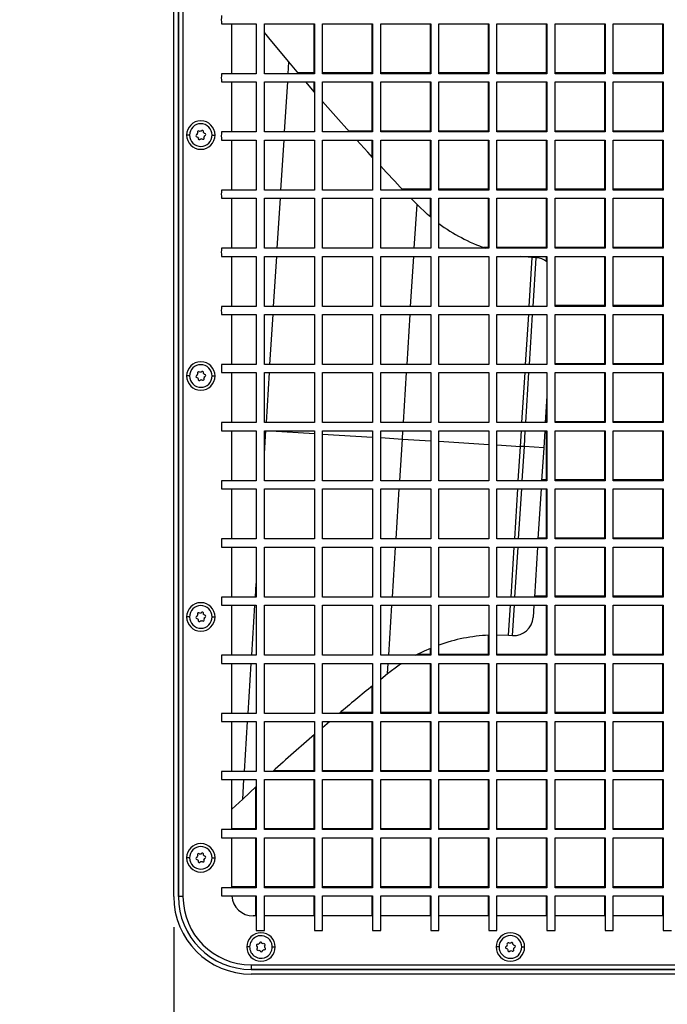
# Model space of a CAD drawing. Units: inches. Extents: x 0.3 to 33.8, y 0.2 to 21.7.
# Drawn here: x 4 to 4.9, y 8.6 to 9.9 of the extents above; entities that cross this region are included whole.
import ezdxf

# ---------------------------------------------------------------- set-up
doc = ezdxf.new("R2010")
doc.units = ezdxf.units.IN
doc.header["$MEASUREMENT"] = 0
doc.layers.add('BORDERS', color=7, linetype='Continuous')
doc.styles.add('SLDTEXTSTYLE0', font='TXT', dxfattribs={"width": 0.75})
doc.dimstyles.new('SLDDIMSTYLE2', dxfattribs={"dimtxt": 0.137795, "dimasz": 0.14, "dimexe": 0, "dimexo": 0.0625, "dimgap": 0.034449, "dimtad": 0, "dimtih": 1, "dimtoh": 1, "dimdec": 3, "dimlfac": 10, "dimrnd": 1e-09, "dimzin": 12, "dimdsep": 46, "dimtxsty": 'SLDTEXTSTYLE0', "dimblk1": 'CLOSED', "dimblk2": 'CLOSED', "dimsah": 1, "dimcen": 0.09, "dimadec": 0, "dimazin": 3, "dimtfac": 1, "dimtdec": 3, "dimtofl": 0, "dimtmove": 0, "dimatfit": 3, "dimldrblk": 'CLOSED', "dimfxl": 0, "dimfrac": 2, "dimtolj": 1, "dimtzin": 12, "dimarcsym": 0})

# ---------------------------------------------------------------- blocks, each defined once
blk = doc.blocks.new('_Closed')
at = {"color": 0, "linetype": 'ByBlock', "lineweight": -2}
for p, q in [((-1, 0.166667), (0, 0)), ((-1, 0.166667), (-1, -0.166667)), ((0, 0), (-1, -0.166667)), ((0, 0), (-1, 0))]:
    blk.add_line(p, q, dxfattribs=at)
blk = doc.blocks.new('_D_18')
at = {"layer": 'BORDERS'}
for p, q in [((4.2459, 8.7444), (4.2459, 8.0513)), ((5.1089, 8.0813), (4.2459, 8.0813)), ((4.0474, 7.9164), (4.0474, 7.9584)), ((4.0474, 7.9584), (4.2662, 7.9584)), ((4.2662, 7.9584), (4.2662, 7.9164)), ((4.0474, 7.269), (4.0474, 7.227)), ((4.2662, 7.227), (4.2662, 7.269)), ((4.0474, 7.227), (4.2662, 7.227))]:
    blk.add_line(p, q, dxfattribs=at)
at = {"layer": 'BORDERS', "xscale": 0.14, "yscale": 0.14, "rotation": 180.0000000000004}
blk.add_blockref('_Closed', (4.2459, 8.0813), dxfattribs=at)
at = {"layer": 'BORDERS', "char_height": 0.1378, "attachment_point": 1, "rotation": 90, "style": 'SLDTEXTSTYLE0'}
for s, insert in [('13.204in', (4.2947, 7.2384)), ('33.5cm', (4.0886, 7.269))]:
    blk.add_mtext(s, dxfattribs=dict(at, insert=insert))

msp = doc.modelspace()

# ---------------------------------------------------------------- linework, layer by layer
at = {"color": 7, "linetype": 'Continuous', "lineweight": 25}
for p, q in [((4.24589, 8.78373), (4.24589, 10.74823)), ((4.25189, 8.78373), (4.25189, 10.74823)), ((4.25189, 10.74823), (4.25189, 8.78373)), ((4.25789, 10.74823), (4.25789, 8.78373)), ((4.30763, 9.90956), (4.35233, 9.90956)), ((4.32089, 9.84506), (4.32089, 9.90956)), ((4.35233, 9.90957), (4.35233, 9.84506)), ((4.36283, 9.90956), (4.42726, 9.90956)), ((4.36283, 9.84506), (4.36283, 9.90956)), ((4.42644, 9.90956), (4.42644, 9.84612)), ((4.42726, 9.90957), (4.42726, 9.84506)), ((4.43776, 9.90956), (4.50219, 9.90956)), ((4.43776, 9.84506), (4.43776, 9.90956)), ((4.50137, 9.90956), (4.50137, 9.84612)), ((4.50219, 9.90957), (4.50219, 9.84506)), ((4.51268, 9.90956), (4.57712, 9.90956)), ((4.51269, 9.84506), (4.51269, 9.90956)), ((4.5763, 9.90956), (4.5763, 9.84612)), ((4.57712, 9.90957), (4.57712, 9.84506)), ((4.58761, 9.90956), (4.65205, 9.90956)), ((4.58762, 9.84506), (4.58762, 9.90956)), ((4.65123, 9.90956), (4.65123, 9.84612)), ((4.65205, 9.90957), (4.65205, 9.84506)), ((4.66254, 9.90956), (4.72698, 9.90956)), ((4.66255, 9.84506), (4.66255, 9.90956)), ((4.72616, 9.90956), (4.72616, 9.84612)), ((4.72698, 9.90957), (4.72698, 9.84506)), ((4.73747, 9.90956), (4.8019, 9.90956)), ((4.73748, 9.84506), (4.73748, 9.90956)), ((4.80109, 9.90956), (4.80109, 9.84612)), ((4.8019, 9.90957), (4.8019, 9.84506)), ((4.8124, 9.90956), (4.87683, 9.90956)), ((4.8124, 9.84506), (4.8124, 9.90956)), ((4.87602, 9.90956), (4.87602, 9.84612)), ((4.87683, 9.90957), (4.87683, 9.84506)), ((4.39348, 9.84506), (4.39444, 9.86047)), ((4.40731, 9.84506), (4.39444, 9.86047)), ((4.35233, 9.84506), (4.30763, 9.84506)), ((4.42726, 9.84506), (4.36283, 9.84506)), ((4.42644, 9.84612), (4.40642, 9.84612)), ((4.50137, 9.84612), (4.43776, 9.84612)), ((4.50219, 9.84506), (4.43776, 9.84506)), ((4.57712, 9.84506), (4.51268, 9.84506)), ((4.5763, 9.84612), (4.51269, 9.84612)), ((4.65205, 9.84506), (4.58761, 9.84506)), ((4.65123, 9.84612), (4.58762, 9.84612)), ((4.72698, 9.84506), (4.66254, 9.84506)), ((4.72616, 9.84612), (4.66255, 9.84612)), ((4.8019, 9.84506), (4.73747, 9.84506)), ((4.80109, 9.84612), (4.73748, 9.84612)), ((4.87602, 9.84612), (4.8124, 9.84612)), ((4.87683, 9.84506), (4.8124, 9.84506)), ((4.30763, 9.83456), (4.35233, 9.83456)), ((4.32089, 9.77006), (4.32089, 9.83456)), ((4.35233, 9.83457), (4.35233, 9.77006)), ((4.36283, 9.83456), (4.42726, 9.83456)), ((4.36283, 9.77006), (4.36283, 9.83456)), ((4.38879, 9.77006), (4.39282, 9.83456)), ((4.42726, 9.82154), (4.41617, 9.83456)), ((4.42644, 9.83456), (4.42644, 9.8225)), ((4.42726, 9.83457), (4.42726, 9.77006)), ((4.43776, 9.83456), (4.50219, 9.83456)), ((4.43776, 9.77006), (4.43776, 9.83456)), ((4.50137, 9.83456), (4.50137, 9.77112)), ((4.50219, 9.83457), (4.50219, 9.77006)), ((4.51268, 9.83456), (4.57712, 9.83456)), ((4.51269, 9.77006), (4.51269, 9.83456)), ((4.5763, 9.83456), (4.5763, 9.77112)), ((4.57712, 9.83457), (4.57712, 9.77006)), ((4.58761, 9.83456), (4.65205, 9.83456)), ((4.58762, 9.77006), (4.58762, 9.83456)), ((4.65123, 9.83456), (4.65123, 9.77112)), ((4.65205, 9.83457), (4.65205, 9.77006)), ((4.66254, 9.83456), (4.72698, 9.83456)), ((4.66255, 9.77006), (4.66255, 9.83456)), ((4.72616, 9.83456), (4.72616, 9.77112)), ((4.72698, 9.83457), (4.72698, 9.77006)), ((4.73747, 9.83456), (4.8019, 9.83456)), ((4.73748, 9.77006), (4.73748, 9.83456)), ((4.80109, 9.83456), (4.80109, 9.77112)), ((4.8019, 9.83457), (4.8019, 9.77006)), ((4.8124, 9.83456), (4.87683, 9.83456)), ((4.8124, 9.77006), (4.8124, 9.83456)), ((4.87602, 9.83456), (4.87602, 9.77112)), ((4.87683, 9.83457), (4.87683, 9.77006)), ((4.35233, 9.77006), (4.30763, 9.77006)), ((4.42726, 9.77006), (4.36283, 9.77006)), ((4.50219, 9.77006), (4.43776, 9.77006)), ((4.50137, 9.77112), (4.47139, 9.77112)), ((4.57712, 9.77006), (4.51268, 9.77006)), ((4.5763, 9.77112), (4.51269, 9.77112)), ((4.65205, 9.77006), (4.58761, 9.77006)), ((4.65123, 9.77112), (4.58762, 9.77112)), ((4.72698, 9.77006), (4.66254, 9.77006)), ((4.72616, 9.77112), (4.66255, 9.77112)), ((4.8019, 9.77006), (4.73747, 9.77006)), ((4.80109, 9.77112), (4.73748, 9.77112)), ((4.87602, 9.77112), (4.8124, 9.77112)), ((4.87683, 9.77006), (4.8124, 9.77006)), ((4.26629, 9.76598), (4.26254, 9.76598)), ((4.29549, 9.76598), (4.29924, 9.76598)), ((4.30763, 9.75956), (4.35233, 9.75956)), ((4.32089, 9.69506), (4.32089, 9.75956)), ((4.35233, 9.75957), (4.35233, 9.69506)), ((4.36283, 9.75956), (4.42726, 9.75956)), ((4.36283, 9.69506), (4.36283, 9.75956)), ((4.38409, 9.69506), (4.38813, 9.75956)), ((4.42726, 9.75957), (4.42726, 9.69506)), ((4.43776, 9.75956), (4.50219, 9.75956)), ((4.43776, 9.69506), (4.43776, 9.75956)), ((4.50137, 9.75956), (4.50137, 9.73805)), ((4.50219, 9.75957), (4.50219, 9.69506)), ((4.51268, 9.75956), (4.57712, 9.75956)), ((4.51269, 9.69506), (4.51269, 9.75956)), ((4.5763, 9.75956), (4.5763, 9.69612)), ((4.57712, 9.75957), (4.57712, 9.69506)), ((4.58761, 9.75956), (4.65205, 9.75956)), ((4.58762, 9.69506), (4.58762, 9.75956)), ((4.65123, 9.75956), (4.65123, 9.69612)), ((4.65205, 9.75957), (4.65205, 9.69506)), ((4.66254, 9.75956), (4.72698, 9.75956)), ((4.66255, 9.69506), (4.66255, 9.75956)), ((4.72616, 9.75956), (4.72616, 9.69612)), ((4.72698, 9.75957), (4.72698, 9.69506)), ((4.73747, 9.75956), (4.8019, 9.75956)), ((4.73748, 9.69506), (4.73748, 9.75956)), ((4.80109, 9.75956), (4.80109, 9.69612)), ((4.8019, 9.75957), (4.8019, 9.69506)), ((4.8124, 9.75956), (4.87683, 9.75956)), ((4.8124, 9.69506), (4.8124, 9.75956)), ((4.87602, 9.75956), (4.87602, 9.69612)), ((4.87683, 9.75957), (4.87683, 9.69506)), ((4.35233, 9.69506), (4.30763, 9.69506)), ((4.42726, 9.69506), (4.36283, 9.69506)), ((4.50219, 9.69506), (4.43776, 9.69506)), ((4.57712, 9.69506), (4.51268, 9.69506)), ((4.5763, 9.69612), (4.54063, 9.69612)), ((4.65205, 9.69506), (4.58761, 9.69506)), ((4.65123, 9.69612), (4.58762, 9.69612)), ((4.72698, 9.69506), (4.66254, 9.69506)), ((4.72616, 9.69612), (4.66255, 9.69612)), ((4.8019, 9.69506), (4.73747, 9.69506)), ((4.80109, 9.69612), (4.73748, 9.69612)), ((4.87602, 9.69612), (4.8124, 9.69612)), ((4.87683, 9.69506), (4.8124, 9.69506)), ((4.30763, 9.68456), (4.35233, 9.68456)), ((4.32089, 9.62006), (4.32089, 9.68456)), ((4.35233, 9.68457), (4.35233, 9.62006)), ((4.36283, 9.68456), (4.42726, 9.68456)), ((4.36283, 9.62006), (4.36283, 9.68456)), ((4.3794, 9.62006), (4.38344, 9.68456)), ((4.42726, 9.68457), (4.42726, 9.62006)), ((4.43776, 9.68456), (4.50219, 9.68456)), ((4.43776, 9.62006), (4.43776, 9.68456)), ((4.50219, 9.68457), (4.50219, 9.62006)), ((4.51268, 9.68456), (4.57712, 9.68456)), ((4.51269, 9.62006), (4.51269, 9.68456)), ((4.55952, 9.67648), (4.55171, 9.68456)), ((4.5763, 9.68456), (4.5763, 9.66084)), ((4.57712, 9.68457), (4.57712, 9.62006)), ((4.58761, 9.68456), (4.65205, 9.68456)), ((4.58762, 9.62006), (4.58762, 9.68456)), ((4.65123, 9.68456), (4.65123, 9.62112)), ((4.65205, 9.68457), (4.65205, 9.62006)), ((4.66254, 9.68456), (4.72698, 9.68456)), ((4.66255, 9.62006), (4.66255, 9.68456)), ((4.72616, 9.68456), (4.72616, 9.62112)), ((4.72698, 9.68457), (4.72698, 9.62006)), ((4.73747, 9.68456), (4.8019, 9.68456)), ((4.73748, 9.62006), (4.73748, 9.68456)), ((4.80109, 9.68456), (4.80109, 9.62112)), ((4.8019, 9.68457), (4.8019, 9.62006)), ((4.8124, 9.68456), (4.87683, 9.68456)), ((4.8124, 9.62006), (4.8124, 9.68456)), ((4.87602, 9.68456), (4.87602, 9.62112)), ((4.87683, 9.68457), (4.87683, 9.62006)), ((4.55599, 9.62006), (4.55952, 9.67648)), ((4.35233, 9.62006), (4.30763, 9.62006)), ((4.42726, 9.62006), (4.36283, 9.62006)), ((4.50219, 9.62006), (4.43776, 9.62006)), ((4.57712, 9.62006), (4.51268, 9.62006)), ((4.65205, 9.62006), (4.58761, 9.62006)), ((4.65123, 9.62112), (4.64515, 9.62112)), ((4.72698, 9.62006), (4.66254, 9.62006)), ((4.72616, 9.62112), (4.66255, 9.62112)), ((4.8019, 9.62006), (4.73747, 9.62006)), ((4.80109, 9.62112), (4.73748, 9.62112)), ((4.87602, 9.62112), (4.8124, 9.62112)), ((4.87683, 9.62006), (4.8124, 9.62006)), ((4.30763, 9.60956), (4.35233, 9.60956)), ((4.32089, 9.54506), (4.32089, 9.60956)), ((4.35233, 9.60957), (4.35233, 9.54506)), ((4.36283, 9.60956), (4.42726, 9.60956)), ((4.36283, 9.54506), (4.36283, 9.60956)), ((4.37471, 9.54506), (4.37874, 9.60956)), ((4.42726, 9.60957), (4.42726, 9.54506)), ((4.43776, 9.60956), (4.50219, 9.60956)), ((4.43776, 9.54506), (4.43776, 9.60956)), ((4.50219, 9.60957), (4.50219, 9.54506)), ((4.51268, 9.60956), (4.57712, 9.60956)), ((4.51269, 9.54506), (4.51269, 9.60956)), ((4.55129, 9.54506), (4.55533, 9.60956)), ((4.57712, 9.60957), (4.57712, 9.54506)), ((4.58761, 9.60956), (4.65205, 9.60956)), ((4.58762, 9.54506), (4.58762, 9.60956)), ((4.65205, 9.60957), (4.65205, 9.54506)), ((4.66254, 9.60956), (4.72698, 9.60956)), ((4.66255, 9.54506), (4.66255, 9.60956)), ((4.70808, 9.60805), (4.69257, 9.60956)), ((4.70414, 9.54506), (4.70808, 9.60805)), ((4.71307, 9.60774), (4.70808, 9.60805)), ((4.70915, 9.54506), (4.71307, 9.60774)), ((4.72616, 9.60956), (4.72616, 9.60305)), ((4.72698, 9.60957), (4.72698, 9.54506)), ((4.73747, 9.60956), (4.8019, 9.60956)), ((4.73748, 9.54506), (4.73748, 9.60956)), ((4.80109, 9.60956), (4.80109, 9.54612)), ((4.8019, 9.60957), (4.8019, 9.54506)), ((4.8124, 9.60956), (4.87683, 9.60956)), ((4.8124, 9.54506), (4.8124, 9.60956)), ((4.87602, 9.60956), (4.87602, 9.54612)), ((4.87683, 9.60957), (4.87683, 9.54506)), ((4.35233, 9.54506), (4.30763, 9.54506)), ((4.42726, 9.54506), (4.36283, 9.54506)), ((4.50219, 9.54506), (4.43776, 9.54506)), ((4.57712, 9.54506), (4.51268, 9.54506)), ((4.65205, 9.54506), (4.58761, 9.54506)), ((4.72698, 9.54506), (4.66254, 9.54506)), ((4.8019, 9.54506), (4.73747, 9.54506)), ((4.80109, 9.54612), (4.73748, 9.54612)), ((4.87602, 9.54612), (4.8124, 9.54612)), ((4.87683, 9.54506), (4.8124, 9.54506)), ((4.30763, 9.53456), (4.35233, 9.53456)), ((4.32089, 9.47006), (4.32089, 9.53456)), ((4.35233, 9.53457), (4.35233, 9.47006)), ((4.36283, 9.53456), (4.42726, 9.53456)), ((4.36283, 9.47006), (4.36283, 9.53456)), ((4.37002, 9.47006), (4.37405, 9.53456)), ((4.42726, 9.53457), (4.42726, 9.47006)), ((4.43776, 9.53456), (4.50219, 9.53456)), ((4.43776, 9.47006), (4.43776, 9.53456)), ((4.50219, 9.53457), (4.50219, 9.47006)), ((4.51268, 9.53456), (4.57712, 9.53456)), ((4.51269, 9.47006), (4.51269, 9.53456)), ((4.5466, 9.47006), (4.55064, 9.53456)), ((4.57712, 9.53457), (4.57712, 9.47006)), ((4.58761, 9.53456), (4.65205, 9.53456)), ((4.58762, 9.47006), (4.58762, 9.53456)), ((4.65205, 9.53457), (4.65205, 9.47006)), ((4.66254, 9.53456), (4.72698, 9.53456)), ((4.66255, 9.47006), (4.66255, 9.53456)), ((4.69945, 9.47006), (4.70348, 9.53456)), ((4.70446, 9.47006), (4.70849, 9.53456)), ((4.72698, 9.53457), (4.72698, 9.47006)), ((4.73747, 9.53456), (4.8019, 9.53456)), ((4.73748, 9.47006), (4.73748, 9.53456)), ((4.80109, 9.53456), (4.80109, 9.47112)), ((4.8019, 9.53457), (4.8019, 9.47006)), ((4.8124, 9.53456), (4.87683, 9.53456)), ((4.8124, 9.47006), (4.8124, 9.53456)), ((4.87602, 9.53456), (4.87602, 9.47112)), ((4.87683, 9.53457), (4.87683, 9.47006)), ((4.35233, 9.47006), (4.30763, 9.47006)), ((4.42726, 9.47006), (4.36283, 9.47006)), ((4.50219, 9.47006), (4.43776, 9.47006)), ((4.57712, 9.47006), (4.51268, 9.47006)), ((4.65205, 9.47006), (4.58761, 9.47006)), ((4.72698, 9.47006), (4.66254, 9.47006)), ((4.8019, 9.47006), (4.73747, 9.47006)), ((4.80109, 9.47112), (4.73748, 9.47112)), ((4.87602, 9.47112), (4.8124, 9.47112)), ((4.87683, 9.47006), (4.8124, 9.47006)), ((4.26629, 9.45523), (4.26254, 9.45523)), ((4.29549, 9.45523), (4.29924, 9.45523)), ((4.30763, 9.45956), (4.35233, 9.45956)), ((4.32089, 9.39506), (4.32089, 9.45956)), ((4.35233, 9.45957), (4.35233, 9.39506)), ((4.36283, 9.45956), (4.42726, 9.45956)), ((4.36283, 9.39506), (4.36283, 9.45956)), ((4.36532, 9.39506), (4.36936, 9.45956)), ((4.42726, 9.45957), (4.42726, 9.39506)), ((4.43776, 9.45956), (4.50219, 9.45956)), ((4.43776, 9.39506), (4.43776, 9.45956)), ((4.50219, 9.45957), (4.50219, 9.39506)), ((4.51268, 9.45956), (4.57712, 9.45956)), ((4.51269, 9.39506), (4.51269, 9.45956)), ((4.54191, 9.39506), (4.54594, 9.45956)), ((4.57712, 9.45957), (4.57712, 9.39506)), ((4.58761, 9.45956), (4.65205, 9.45956)), ((4.58762, 9.39506), (4.58762, 9.45956)), ((4.65205, 9.45957), (4.65205, 9.39506)), ((4.66254, 9.45956), (4.72698, 9.45956)), ((4.66255, 9.39506), (4.66255, 9.45956)), ((4.69476, 9.39506), (4.69879, 9.45956)), ((4.69977, 9.39506), (4.7038, 9.45956)), ((4.72698, 9.45957), (4.72698, 9.39506)), ((4.73747, 9.45956), (4.8019, 9.45956)), ((4.73748, 9.39506), (4.73748, 9.45956)), ((4.80109, 9.45956), (4.80109, 9.39612)), ((4.8019, 9.45957), (4.8019, 9.39506)), ((4.8124, 9.45956), (4.87683, 9.45956)), ((4.8124, 9.39506), (4.8124, 9.45956)), ((4.87602, 9.45956), (4.87602, 9.39612)), ((4.87683, 9.45957), (4.87683, 9.39506)), ((4.72698, 9.42961), (4.72481, 9.39506)), ((4.72616, 9.41655), (4.72616, 9.39612)), ((4.35233, 9.39506), (4.30763, 9.39506)), ((4.42726, 9.39506), (4.36283, 9.39506)), ((4.50219, 9.39506), (4.43776, 9.39506)), ((4.57712, 9.39506), (4.51268, 9.39506)), ((4.65205, 9.39506), (4.58761, 9.39506)), ((4.72698, 9.39506), (4.66254, 9.39506)), ((4.72616, 9.39612), (4.72488, 9.39612)), ((4.8019, 9.39506), (4.73747, 9.39506)), ((4.80109, 9.39612), (4.73748, 9.39612)), ((4.87602, 9.39612), (4.8124, 9.39612)), ((4.87683, 9.39506), (4.8124, 9.39506)), ((4.30763, 9.38456), (4.35233, 9.38456)), ((4.32089, 9.32006), (4.32089, 9.38456)), ((4.35233, 9.38457), (4.35233, 9.32006)), ((4.36283, 9.35522), (4.36469, 9.38497)), ((4.36283, 9.38456), (4.42726, 9.38456)), ((4.36283, 9.32006), (4.36283, 9.38456)), ((4.37117, 9.38456), (4.42726, 9.38105)), ((4.42726, 9.38457), (4.42726, 9.32006)), ((4.43776, 9.38456), (4.50219, 9.38456)), ((4.43776, 9.32006), (4.43776, 9.38456)), ((4.43776, 9.38039), (4.50219, 9.37636)), ((4.50219, 9.38457), (4.50219, 9.32006)), ((4.51268, 9.38456), (4.57712, 9.38456)), ((4.51269, 9.32006), (4.51269, 9.38456)), ((4.51269, 9.37571), (4.54059, 9.37396)), ((4.53722, 9.32006), (4.54059, 9.37396)), ((4.54059, 9.37396), (4.54125, 9.38456)), ((4.54059, 9.37396), (4.57712, 9.37167)), ((4.57712, 9.38457), (4.57712, 9.32006)), ((4.58761, 9.38456), (4.65205, 9.38456)), ((4.58762, 9.32006), (4.58762, 9.38456)), ((4.65205, 9.38457), (4.65205, 9.32006)), ((4.66254, 9.38456), (4.72698, 9.38456)), ((4.66255, 9.32006), (4.66255, 9.38456)), ((4.69284, 9.36443), (4.6941, 9.38456)), ((4.69783, 9.36412), (4.69911, 9.38456)), ((4.72416, 9.38456), (4.72278, 9.36256)), ((4.72616, 9.38456), (4.72616, 9.32112)), ((4.72698, 9.38457), (4.72698, 9.32006)), ((4.73747, 9.38456), (4.8019, 9.38456)), ((4.73748, 9.32006), (4.73748, 9.38456)), ((4.80109, 9.38456), (4.80109, 9.32112)), ((4.8019, 9.38457), (4.8019, 9.32006)), ((4.8124, 9.38456), (4.87683, 9.38456)), ((4.8124, 9.32006), (4.8124, 9.38456)), ((4.87602, 9.38456), (4.87602, 9.32112)), ((4.87683, 9.38457), (4.87683, 9.32006)), ((4.58762, 9.37102), (4.65205, 9.36699)), ((4.66255, 9.36633), (4.69284, 9.36443)), ((4.69006, 9.32006), (4.69284, 9.36443)), ((4.69783, 9.36412), (4.69284, 9.36443)), ((4.69507, 9.32006), (4.69783, 9.36412)), ((4.72278, 9.36256), (4.69783, 9.36412)), ((4.72278, 9.36256), (4.72012, 9.32006)), ((4.35233, 9.32006), (4.30763, 9.32006)), ((4.30763, 9.30956), (4.35233, 9.30956)), ((4.32089, 9.24506), (4.32089, 9.30956)), ((4.35233, 9.30957), (4.35233, 9.24506)), ((4.42726, 9.32006), (4.36283, 9.32006)), ((4.36283, 9.30956), (4.42726, 9.30956)), ((4.36283, 9.24506), (4.36283, 9.30956)), ((4.42726, 9.30957), (4.42726, 9.24506)), ((4.50219, 9.32006), (4.43776, 9.32006)), ((4.43776, 9.30956), (4.50219, 9.30956)), ((4.43776, 9.24506), (4.43776, 9.30956)), ((4.50219, 9.30957), (4.50219, 9.24506)), ((4.57712, 9.32006), (4.51268, 9.32006)), ((4.51268, 9.30956), (4.57712, 9.30956)), ((4.51269, 9.24506), (4.51269, 9.30956)), ((4.53252, 9.24506), (4.53656, 9.30956)), ((4.57712, 9.30957), (4.57712, 9.24506)), ((4.65205, 9.32006), (4.58761, 9.32006)), ((4.58761, 9.30956), (4.65205, 9.30956)), ((4.58762, 9.24506), (4.58762, 9.30956)), ((4.65205, 9.30957), (4.65205, 9.24506)), ((4.72698, 9.32006), (4.66254, 9.32006)), ((4.66254, 9.30956), (4.72698, 9.30956)), ((4.66255, 9.24506), (4.66255, 9.30956)), ((4.68537, 9.24506), (4.68941, 9.30956)), ((4.69038, 9.24506), (4.69442, 9.30956)), ((4.71946, 9.30956), (4.71543, 9.24506)), ((4.72616, 9.32112), (4.72019, 9.32112)), ((4.72616, 9.30956), (4.72616, 9.24612)), ((4.72698, 9.30957), (4.72698, 9.24506)), ((4.8019, 9.32006), (4.73747, 9.32006)), ((4.73747, 9.30956), (4.8019, 9.30956)), ((4.80109, 9.32112), (4.73748, 9.32112)), ((4.73748, 9.24506), (4.73748, 9.30956)), ((4.80109, 9.30956), (4.80109, 9.24612)), ((4.8019, 9.30957), (4.8019, 9.24506)), ((4.87602, 9.32112), (4.8124, 9.32112)), ((4.87683, 9.32006), (4.8124, 9.32006)), ((4.8124, 9.30956), (4.87683, 9.30956)), ((4.8124, 9.24506), (4.8124, 9.30956)), ((4.87602, 9.30956), (4.87602, 9.24612)), ((4.87683, 9.30957), (4.87683, 9.24506)), ((4.72616, 9.24612), (4.7155, 9.24612)), ((4.80109, 9.24612), (4.73748, 9.24612)), ((4.87602, 9.24612), (4.8124, 9.24612)), ((4.35233, 9.24506), (4.30763, 9.24506)), ((4.30763, 9.23456), (4.35233, 9.23456)), ((4.32089, 9.17006), (4.32089, 9.23456)), ((4.35233, 9.23457), (4.35233, 9.17006)), ((4.42726, 9.24506), (4.36283, 9.24506)), ((4.36283, 9.23456), (4.42726, 9.23456)), ((4.36283, 9.17006), (4.36283, 9.23456)), ((4.42726, 9.23457), (4.42726, 9.17006)), ((4.50219, 9.24506), (4.43776, 9.24506)), ((4.43776, 9.23456), (4.50219, 9.23456)), ((4.43776, 9.17006), (4.43776, 9.23456)), ((4.50219, 9.23457), (4.50219, 9.17006)), ((4.57712, 9.24506), (4.51268, 9.24506)), ((4.51268, 9.23456), (4.57712, 9.23456)), ((4.51269, 9.17006), (4.51269, 9.23456)), ((4.52783, 9.17006), (4.53187, 9.23456)), ((4.57712, 9.23457), (4.57712, 9.17006)), ((4.65205, 9.24506), (4.58761, 9.24506)), ((4.58761, 9.23456), (4.65205, 9.23456)), ((4.58762, 9.17006), (4.58762, 9.23456)), ((4.65205, 9.23457), (4.65205, 9.17006)), ((4.72698, 9.24506), (4.66254, 9.24506)), ((4.66254, 9.23456), (4.72698, 9.23456)), ((4.66255, 9.17006), (4.66255, 9.23456)), ((4.68068, 9.17006), (4.68471, 9.23456)), ((4.68569, 9.17006), (4.68972, 9.23456)), ((4.71477, 9.23456), (4.71074, 9.17006)), ((4.72616, 9.23456), (4.72616, 9.17112)), ((4.72698, 9.23457), (4.72698, 9.17006)), ((4.8019, 9.24506), (4.73747, 9.24506)), ((4.73747, 9.23456), (4.8019, 9.23456)), ((4.73748, 9.17006), (4.73748, 9.23456)), ((4.80109, 9.23456), (4.80109, 9.17112)), ((4.8019, 9.23457), (4.8019, 9.17006)), ((4.87683, 9.24506), (4.8124, 9.24506)), ((4.8124, 9.23456), (4.87683, 9.23456)), ((4.8124, 9.17006), (4.8124, 9.23456)), ((4.87602, 9.23456), (4.87602, 9.17112)), ((4.87683, 9.23457), (4.87683, 9.17006)), ((4.35125, 9.17006), (4.35233, 9.18739)), ((4.35233, 9.17006), (4.30763, 9.17006)), ((4.42726, 9.17006), (4.36283, 9.17006)), ((4.50219, 9.17006), (4.43776, 9.17006)), ((4.57712, 9.17006), (4.51268, 9.17006)), ((4.65205, 9.17006), (4.58761, 9.17006)), ((4.72698, 9.17006), (4.66254, 9.17006)), ((4.72616, 9.17112), (4.7108, 9.17112)), ((4.8019, 9.17006), (4.73747, 9.17006)), ((4.80109, 9.17112), (4.73748, 9.17112)), ((4.87602, 9.17112), (4.8124, 9.17112)), ((4.87683, 9.17006), (4.8124, 9.17006)), ((4.30763, 9.15956), (4.35233, 9.15956)), ((4.32089, 9.09506), (4.32089, 9.15956)), ((4.34656, 9.09506), (4.35059, 9.15956)), ((4.35233, 9.15957), (4.35233, 9.09506)), ((4.36283, 9.15956), (4.42726, 9.15956)), ((4.36283, 9.09506), (4.36283, 9.15956)), ((4.42726, 9.15957), (4.42726, 9.09506)), ((4.43776, 9.15956), (4.50219, 9.15956)), ((4.43776, 9.09506), (4.43776, 9.15956)), ((4.50219, 9.15957), (4.50219, 9.09506)), ((4.51268, 9.15956), (4.57712, 9.15956)), ((4.51269, 9.09506), (4.51269, 9.15956)), ((4.52314, 9.09506), (4.52718, 9.15956)), ((4.57712, 9.15957), (4.57712, 9.09506)), ((4.58761, 9.15956), (4.65205, 9.15956)), ((4.58762, 9.09506), (4.58762, 9.15956)), ((4.65205, 9.15957), (4.65205, 9.09506)), ((4.66254, 9.15956), (4.72698, 9.15956)), ((4.66255, 9.09506), (4.66255, 9.15956)), ((4.6776, 9.12082), (4.68002, 9.15956)), ((4.68259, 9.1205), (4.68503, 9.15956)), ((4.71008, 9.15956), (4.7091, 9.14389)), ((4.72616, 9.15956), (4.72616, 9.09612)), ((4.72698, 9.15957), (4.72698, 9.09506)), ((4.73747, 9.15956), (4.8019, 9.15956)), ((4.73748, 9.09506), (4.73748, 9.15956)), ((4.80109, 9.15956), (4.80109, 9.09612)), ((4.8019, 9.15957), (4.8019, 9.09506)), ((4.8124, 9.15956), (4.87683, 9.15956)), ((4.8124, 9.09506), (4.8124, 9.15956)), ((4.87602, 9.15956), (4.87602, 9.09612)), ((4.87683, 9.15957), (4.87683, 9.09506)), ((4.26629, 9.14448), (4.26254, 9.14448)), ((4.29549, 9.14448), (4.29924, 9.14448)), ((4.65123, 9.12093), (4.65123, 9.09612)), ((4.66255, 9.12126), (4.6776, 9.12082)), ((4.6776, 9.12082), (4.68259, 9.1205)), ((4.35233, 9.09506), (4.30763, 9.09506)), ((4.42726, 9.09506), (4.36283, 9.09506)), ((4.50219, 9.09506), (4.43776, 9.09506)), ((4.57712, 9.09506), (4.51268, 9.09506)), ((4.5763, 9.09612), (4.55969, 9.09612)), ((4.5763, 9.10384), (4.5763, 9.09612)), ((4.65205, 9.09506), (4.58761, 9.09506)), ((4.65123, 9.09612), (4.58762, 9.09612)), ((4.72698, 9.09506), (4.66254, 9.09506)), ((4.72616, 9.09612), (4.66255, 9.09612)), ((4.8019, 9.09506), (4.73747, 9.09506)), ((4.80109, 9.09612), (4.73748, 9.09612)), ((4.87602, 9.09612), (4.8124, 9.09612)), ((4.87683, 9.09506), (4.8124, 9.09506)), ((4.30763, 9.08456), (4.35233, 9.08456)), ((4.32089, 9.02006), (4.32089, 9.08456)), ((4.34186, 9.02006), (4.3459, 9.08456)), ((4.35233, 9.08457), (4.35233, 9.02006)), ((4.36283, 9.08456), (4.42726, 9.08456)), ((4.36283, 9.02006), (4.36283, 9.08456)), ((4.42726, 9.08457), (4.42726, 9.02006)), ((4.43776, 9.08456), (4.50219, 9.08456)), ((4.43776, 9.02006), (4.43776, 9.08456)), ((4.50219, 9.08457), (4.50219, 9.02006)), ((4.51268, 9.08456), (4.57712, 9.08456)), ((4.51269, 9.02006), (4.51269, 9.08456)), ((4.52166, 9.07144), (4.52248, 9.08456)), ((4.5763, 9.08456), (4.5763, 9.02112)), ((4.57712, 9.08457), (4.57712, 9.02006)), ((4.58761, 9.08456), (4.65205, 9.08456)), ((4.58762, 9.02006), (4.58762, 9.08456)), ((4.65123, 9.08456), (4.65123, 9.02112)), ((4.65205, 9.08457), (4.65205, 9.02006)), ((4.66254, 9.08456), (4.72698, 9.08456)), ((4.66255, 9.02006), (4.66255, 9.08456)), ((4.72616, 9.08456), (4.72616, 9.02112)), ((4.72698, 9.08457), (4.72698, 9.02006)), ((4.73747, 9.08456), (4.8019, 9.08456)), ((4.73748, 9.02006), (4.73748, 9.08456)), ((4.80109, 9.08456), (4.80109, 9.02112)), ((4.8019, 9.08457), (4.8019, 9.02006)), ((4.8124, 9.08456), (4.87683, 9.08456)), ((4.8124, 9.02006), (4.8124, 9.08456)), ((4.87602, 9.08456), (4.87602, 9.02112)), ((4.87683, 9.08457), (4.87683, 9.02006)), ((4.51269, 9.06422), (4.52166, 9.07144)), ((4.50137, 9.05504), (4.50137, 9.02112)), ((4.35233, 9.02006), (4.30763, 9.02006)), ((4.42726, 9.02006), (4.36283, 9.02006)), ((4.50219, 9.02006), (4.43776, 9.02006)), ((4.50137, 9.02112), (4.46047, 9.02112)), ((4.57712, 9.02006), (4.51268, 9.02006)), ((4.5763, 9.02112), (4.51269, 9.02112)), ((4.65205, 9.02006), (4.58761, 9.02006)), ((4.65123, 9.02112), (4.58762, 9.02112)), ((4.72698, 9.02006), (4.66254, 9.02006)), ((4.72616, 9.02112), (4.66255, 9.02112)), ((4.8019, 9.02006), (4.73747, 9.02006)), ((4.80109, 9.02112), (4.73748, 9.02112)), ((4.87602, 9.02112), (4.8124, 9.02112)), ((4.87683, 9.02006), (4.8124, 9.02006)), ((4.30763, 9.00956), (4.35233, 9.00956)), ((4.32089, 8.94506), (4.32089, 9.00956)), ((4.33717, 8.94506), (4.34121, 9.00956)), ((4.35233, 9.00957), (4.35233, 8.94506)), ((4.36283, 9.00956), (4.42726, 9.00956)), ((4.36283, 8.94506), (4.36283, 9.00956)), ((4.42726, 9.00957), (4.42726, 8.94506)), ((4.43776, 9.00956), (4.50219, 9.00956)), ((4.43776, 8.94506), (4.43776, 9.00956)), ((4.43776, 9.00178), (4.44684, 9.00956)), ((4.50137, 9.00956), (4.50137, 8.94612)), ((4.50219, 9.00957), (4.50219, 8.94506)), ((4.51268, 9.00956), (4.57712, 9.00956)), ((4.51269, 8.94506), (4.51269, 9.00956)), ((4.5763, 9.00956), (4.5763, 8.94612)), ((4.57712, 9.00957), (4.57712, 8.94506)), ((4.58761, 9.00956), (4.65205, 9.00956)), ((4.58762, 8.94506), (4.58762, 9.00956)), ((4.65123, 9.00956), (4.65123, 8.94612)), ((4.65205, 9.00957), (4.65205, 8.94506)), ((4.66254, 9.00956), (4.72698, 9.00956)), ((4.66255, 8.94506), (4.66255, 9.00956)), ((4.72616, 9.00956), (4.72616, 8.94612)), ((4.72698, 9.00957), (4.72698, 8.94506)), ((4.73747, 9.00956), (4.8019, 9.00956)), ((4.73748, 8.94506), (4.73748, 9.00956)), ((4.80109, 9.00956), (4.80109, 8.94612)), ((4.8019, 9.00957), (4.8019, 8.94506)), ((4.8124, 9.00956), (4.87683, 9.00956)), ((4.8124, 8.94506), (4.8124, 9.00956)), ((4.87602, 9.00956), (4.87602, 8.94612)), ((4.87683, 9.00957), (4.87683, 8.94506)), ((4.42644, 8.99201), (4.42644, 8.94612)), ((4.35233, 8.94506), (4.30763, 8.94506)), ((4.42726, 8.94506), (4.36283, 8.94506)), ((4.42644, 8.94612), (4.3747, 8.94612)), ((4.50137, 8.94612), (4.43776, 8.94612)), ((4.50219, 8.94506), (4.43776, 8.94506)), ((4.57712, 8.94506), (4.51268, 8.94506)), ((4.5763, 8.94612), (4.51269, 8.94612)), ((4.65205, 8.94506), (4.58761, 8.94506)), ((4.65123, 8.94612), (4.58762, 8.94612)), ((4.72698, 8.94506), (4.66254, 8.94506)), ((4.72616, 8.94612), (4.66255, 8.94612)), ((4.8019, 8.94506), (4.73747, 8.94506)), ((4.80109, 8.94612), (4.73748, 8.94612)), ((4.87602, 8.94612), (4.8124, 8.94612)), ((4.87683, 8.94506), (4.8124, 8.94506)), ((4.30763, 8.93456), (4.35233, 8.93456)), ((4.32089, 8.87006), (4.32089, 8.93456)), ((4.33494, 8.90946), (4.33651, 8.93456)), ((4.35233, 8.93457), (4.35233, 8.87006)), ((4.36283, 8.93456), (4.42726, 8.93456)), ((4.36283, 8.87006), (4.36283, 8.93456)), ((4.42644, 8.93456), (4.42644, 8.87112)), ((4.42726, 8.93457), (4.42726, 8.87006)), ((4.43776, 8.93456), (4.50219, 8.93456)), ((4.43776, 8.87006), (4.43776, 8.93456)), ((4.50137, 8.93456), (4.50137, 8.87112)), ((4.50219, 8.93457), (4.50219, 8.87006)), ((4.51268, 8.93456), (4.57712, 8.93456)), ((4.51269, 8.87006), (4.51269, 8.93456)), ((4.5763, 8.93456), (4.5763, 8.87112)), ((4.57712, 8.93457), (4.57712, 8.87006)), ((4.58761, 8.93456), (4.65205, 8.93456)), ((4.58762, 8.87006), (4.58762, 8.93456)), ((4.65123, 8.93456), (4.65123, 8.87112)), ((4.65205, 8.93457), (4.65205, 8.87006)), ((4.66254, 8.93456), (4.72698, 8.93456)), ((4.66255, 8.87006), (4.66255, 8.93456)), ((4.72616, 8.93456), (4.72616, 8.87112)), ((4.72698, 8.93457), (4.72698, 8.87006)), ((4.73747, 8.93456), (4.8019, 8.93456)), ((4.73748, 8.87006), (4.73748, 8.93456)), ((4.80109, 8.93456), (4.80109, 8.87112)), ((4.8019, 8.93457), (4.8019, 8.87006)), ((4.8124, 8.93456), (4.87683, 8.93456)), ((4.8124, 8.87006), (4.8124, 8.93456)), ((4.87602, 8.93456), (4.87602, 8.87112)), ((4.87683, 8.93457), (4.87683, 8.87006)), ((4.33494, 8.90946), (4.35233, 8.92565)), ((4.35152, 8.92489), (4.35152, 8.87112)), ((4.32089, 8.89634), (4.33494, 8.90946)), ((4.35233, 8.87006), (4.30763, 8.87006)), ((4.35152, 8.87112), (4.32089, 8.87112)), ((4.42644, 8.87112), (4.36283, 8.87112)), ((4.42726, 8.87006), (4.36283, 8.87006)), ((4.50137, 8.87112), (4.43776, 8.87112)), ((4.50219, 8.87006), (4.43776, 8.87006)), ((4.57712, 8.87006), (4.51268, 8.87006)), ((4.5763, 8.87112), (4.51269, 8.87112)), ((4.65205, 8.87006), (4.58761, 8.87006)), ((4.65123, 8.87112), (4.58762, 8.87112)), ((4.72698, 8.87006), (4.66254, 8.87006)), ((4.72616, 8.87112), (4.66255, 8.87112)), ((4.8019, 8.87006), (4.73747, 8.87006)), ((4.80109, 8.87112), (4.73748, 8.87112)), ((4.87602, 8.87112), (4.8124, 8.87112)), ((4.87683, 8.87006), (4.8124, 8.87006)), ((4.30763, 8.85956), (4.35233, 8.85956)), ((4.32089, 8.79506), (4.32089, 8.85956)), ((4.35152, 8.85956), (4.35152, 8.79612)), ((4.35233, 8.85957), (4.35233, 8.79506)), ((4.36283, 8.85956), (4.42726, 8.85956)), ((4.36283, 8.79506), (4.36283, 8.85956)), ((4.42644, 8.85956), (4.42644, 8.79612)), ((4.42726, 8.85957), (4.42726, 8.79506)), ((4.43776, 8.85956), (4.50219, 8.85956)), ((4.43776, 8.79506), (4.43776, 8.85956)), ((4.50137, 8.85956), (4.50137, 8.79612)), ((4.50219, 8.85957), (4.50219, 8.79506)), ((4.51268, 8.85956), (4.57712, 8.85956)), ((4.51269, 8.79506), (4.51269, 8.85956)), ((4.5763, 8.85956), (4.5763, 8.79612)), ((4.57712, 8.85957), (4.57712, 8.79506)), ((4.58761, 8.85956), (4.65205, 8.85956)), ((4.58762, 8.79506), (4.58762, 8.85956)), ((4.65123, 8.85956), (4.65123, 8.79612)), ((4.65205, 8.85957), (4.65205, 8.79506)), ((4.66254, 8.85956), (4.72698, 8.85956)), ((4.66255, 8.79506), (4.66255, 8.85956)), ((4.72616, 8.85956), (4.72616, 8.79612)), ((4.72698, 8.85957), (4.72698, 8.79506)), ((4.73747, 8.85956), (4.8019, 8.85956)), ((4.73748, 8.79506), (4.73748, 8.85956)), ((4.80109, 8.85956), (4.80109, 8.79612)), ((4.8019, 8.85957), (4.8019, 8.79506)), ((4.8124, 8.85956), (4.87683, 8.85956)), ((4.8124, 8.79506), (4.8124, 8.85956)), ((4.87602, 8.85956), (4.87602, 8.79612)), ((4.87683, 8.85957), (4.87683, 8.79506)), ((4.26629, 8.83373), (4.26254, 8.83373)), ((4.29549, 8.83373), (4.29924, 8.83373)), ((4.35233, 8.79506), (4.30763, 8.79506)), ((4.35152, 8.79612), (4.32089, 8.79612)), ((4.42644, 8.79612), (4.36283, 8.79612)), ((4.42726, 8.79506), (4.36283, 8.79506)), ((4.50137, 8.79612), (4.43776, 8.79612)), ((4.50219, 8.79506), (4.43776, 8.79506)), ((4.57712, 8.79506), (4.51268, 8.79506)), ((4.5763, 8.79612), (4.51269, 8.79612)), ((4.65205, 8.79506), (4.58761, 8.79506)), ((4.65123, 8.79612), (4.58762, 8.79612)), ((4.72698, 8.79506), (4.66254, 8.79506)), ((4.72616, 8.79612), (4.66255, 8.79612)), ((4.8019, 8.79506), (4.73747, 8.79506)), ((4.80109, 8.79612), (4.73748, 8.79612)), ((4.87602, 8.79612), (4.8124, 8.79612)), ((4.87683, 8.79506), (4.8124, 8.79506)), ((4.25789, 8.78373), (4.25189, 8.78373)), ((4.30763, 8.78456), (4.35233, 8.78456)), ((4.35152, 8.78456), (4.35152, 8.75873)), ((4.35233, 8.78457), (4.35233, 8.73981)), ((4.36283, 8.78456), (4.42726, 8.78456)), ((4.36283, 8.73981), (4.36283, 8.78456)), ((4.42644, 8.78456), (4.42644, 8.75873)), ((4.42726, 8.78457), (4.42726, 8.73981)), ((4.43776, 8.78456), (4.50219, 8.78456)), ((4.43776, 8.73981), (4.43776, 8.78456)), ((4.50137, 8.78456), (4.50137, 8.75873)), ((4.50219, 8.78457), (4.50219, 8.73981)), ((4.51268, 8.78456), (4.57712, 8.78456)), ((4.51269, 8.73981), (4.51269, 8.78456)), ((4.5763, 8.78456), (4.5763, 8.75873)), ((4.57712, 8.78457), (4.57712, 8.73981)), ((4.58761, 8.78456), (4.65205, 8.78456)), ((4.58762, 8.73981), (4.58762, 8.78456)), ((4.65123, 8.78456), (4.65123, 8.75873)), ((4.65205, 8.78457), (4.65205, 8.73981)), ((4.66254, 8.78456), (4.72698, 8.78456)), ((4.66255, 8.73981), (4.66255, 8.78456)), ((4.72616, 8.78456), (4.72616, 8.75873)), ((4.72698, 8.78457), (4.72698, 8.73981)), ((4.73747, 8.78456), (4.8019, 8.78456)), ((4.73748, 8.73981), (4.73748, 8.78456)), ((4.80109, 8.78456), (4.80109, 8.75873)), ((4.8019, 8.78457), (4.8019, 8.73981)), ((4.8124, 8.78456), (4.87683, 8.78456)), ((4.8124, 8.73981), (4.8124, 8.78456)), ((4.87602, 8.78456), (4.87602, 8.75873)), ((4.87683, 8.78457), (4.87683, 8.73981)), ((4.35233, 8.75873), (4.34839, 8.75873)), ((4.42726, 8.75873), (4.36283, 8.75873)), ((4.50219, 8.75873), (4.43776, 8.75873)), ((4.57712, 8.75873), (4.51269, 8.75873)), ((4.65205, 8.75873), (4.58762, 8.75873)), ((4.72698, 8.75873), (4.66255, 8.75873)), ((4.8019, 8.75873), (4.73748, 8.75873)), ((4.87683, 8.75873), (4.8124, 8.75873)), ((4.35233, 8.73981), (4.36283, 8.73981)), ((4.42726, 8.73981), (4.43776, 8.73981)), ((4.50219, 8.73981), (4.51269, 8.73981)), ((4.57712, 8.73981), (4.58762, 8.73981)), ((4.65205, 8.73981), (4.66255, 8.73981)), ((4.72698, 8.73981), (4.73748, 8.73981)), ((4.8019, 8.73981), (4.8124, 8.73981)), ((4.87683, 8.73981), (4.88733, 8.73981)), ((4.34379, 8.71873), (4.34004, 8.71873)), ((4.37299, 8.71873), (4.37674, 8.71873)), ((4.66529, 8.71873), (4.66154, 8.71873)), ((4.69449, 8.71873), (4.69824, 8.71873)), ((4.34589, 8.69573), (4.34589, 8.68973)), ((4.34589, 8.69573), (5.33539, 8.69573)), ((5.33539, 8.68973), (4.34589, 8.68973)), ((4.34589, 8.68973), (5.33539, 8.68973)), ((5.33539, 8.68373), (4.34589, 8.68373))]:
    msp.add_line(p, q, dxfattribs=at)
at = {"color": 7, "linetype": 'Continuous', "lineweight": 25, "flags": 128}
for points in [[(4.39444, 9.86047), (4.37258, 9.88663), (4.36283, 9.89817)], [(4.47234, 9.77006), (4.45467, 9.78998), (4.43776, 9.80935)], [(4.50219, 9.73717), (4.49595, 9.74397), (4.48178, 9.75956)], [(4.57712, 9.66015), (4.57299, 9.66368), (4.55952, 9.67648)], [(4.55766, 9.09506), (4.56902, 9.10065), (4.57712, 9.10418)], [(4.52166, 9.07144), (4.53663, 9.08246), (4.53979, 9.08456)]]:
    msp.add_lwpolyline(points, dxfattribs=at)
at = {"color": 7, "linetype": 'Continuous', "lineweight": 25}
for centre, radius, start, end in [((4.34795, 9.91481), 0.04066, 172.58083, 187.41917), ((4.34795, 9.83981), 0.04066, 172.58083, 187.41917), ((4.28089, 9.76598), 0.01835, 0, 180), ((4.28089, 9.76598), 0.0146, 67.55172, 247.55172), ((4.28089, 9.76598), 0.0146, 247.55172, 67.55172), ((4.27604, 9.76534), 0.0015, 88.74735, 157.55172), ((4.28089, 9.76598), 0.0049, 157.55172, 169.94298), ((4.28089, 9.76598), 0.0049, 145.16046, 157.55172), ((4.27791, 9.76987), 0.0015, 157.55172, 226.35609), ((4.27791, 9.76987), 0.0015, 28.74735, 157.55172), ((4.28089, 9.76598), 0.0049, 85.16046, 109.94298), ((4.28277, 9.77051), 0.0015, 157.55172, 166.35609), ((4.28277, 9.77051), 0.0015, 337.55172, 157.55172), ((4.28277, 9.77051), 0.0015, 328.74735, 337.55172), ((4.28089, 9.76598), 0.0049, 25.16046, 49.94298), ((4.28575, 9.76663), 0.0015, 268.74735, 106.35609), ((4.34795, 9.76481), 0.04066, 172.58083, 187.41917), ((4.28089, 9.76598), 0.01835, 180, 0), ((4.27604, 9.76534), 0.0015, 157.55172, 286.35609), ((4.28089, 9.76598), 0.0049, 205.16046, 229.94298), ((4.27902, 9.76145), 0.0015, 157.55172, 337.55172), ((4.27902, 9.76145), 0.0015, 148.74735, 157.55172), ((4.27902, 9.76145), 0.0015, 337.55172, 346.35609), ((4.28089, 9.76598), 0.0049, 265.16046, 289.94298), ((4.28388, 9.7621), 0.0015, 208.74735, 46.35609), ((4.28089, 9.76598), 0.0049, 325.16046, 349.94298), ((6.84771, 11.89543), 3.18741, 222.89728, 223.65649), ((4.34795, 9.68981), 0.04066, 172.58083, 187.41917), ((4.72223, 9.83427), 0.22666, 233.56558, 250.92218), ((4.34795, 9.61481), 0.04066, 172.58083, 187.41917), ((4.71151, 9.58279), 0.025, 51.786, 86.42), ((4.34795, 9.53981), 0.04066, 172.58083, 187.41917), ((4.28089, 9.45523), 0.01835, 0, 180), ((4.28089, 9.45523), 0.0146, 67.55172, 247.55172), ((4.28089, 9.45523), 0.0146, 247.55172, 67.55172), ((4.35597, 9.46481), 0.04862, 173.80123, 186.19877), ((4.28089, 9.45523), 0.01835, 180, 0), ((4.27604, 9.45459), 0.0015, 157.55172, 286.35609), ((4.27604, 9.45459), 0.0015, 88.74735, 157.55172), ((4.28089, 9.45523), 0.0049, 157.55172, 169.94298), ((4.28089, 9.45523), 0.0049, 145.16046, 157.55172), ((4.27791, 9.45912), 0.0015, 157.55172, 226.35609), ((4.28089, 9.45523), 0.0049, 205.16046, 229.94298), ((4.27791, 9.45912), 0.0015, 28.74735, 157.55172), ((4.27902, 9.4507), 0.0015, 157.55172, 337.55172), ((4.27902, 9.4507), 0.0015, 148.74735, 157.55172), ((4.28089, 9.45523), 0.0049, 85.16046, 109.94298), ((4.27902, 9.4507), 0.0015, 337.55172, 346.35609), ((4.28089, 9.45523), 0.0049, 265.16046, 289.94298), ((4.28277, 9.45976), 0.0015, 157.55172, 166.35609), ((4.28277, 9.45976), 0.0015, 337.55172, 157.55172), ((4.28388, 9.45135), 0.0015, 208.74735, 46.35609), ((4.28277, 9.45976), 0.0015, 328.74735, 337.55172), ((4.28089, 9.45523), 0.0049, 25.16046, 49.94298), ((4.28089, 9.45523), 0.0049, 325.16046, 349.94298), ((4.28575, 9.45588), 0.0015, 268.74735, 106.35609), ((4.35597, 9.38981), 0.04862, 173.80123, 186.19877), ((4.35597, 9.31481), 0.04862, 173.80123, 186.19877), ((4.35597, 9.23981), 0.04862, 173.80123, 186.19877), ((4.35597, 9.16481), 0.04862, 173.80123, 186.19877), ((4.28089, 9.14448), 0.01835, 0, 180), ((4.28089, 9.14448), 0.0146, 67.55172, 247.55172), ((4.28089, 9.14448), 0.0146, 247.55172, 67.55172), ((4.28089, 9.14448), 0.01835, 180, 0), ((4.27604, 9.14384), 0.0015, 157.55172, 286.35609), ((4.27604, 9.14384), 0.0015, 88.74735, 157.55172), ((4.28089, 9.14448), 0.0049, 157.55172, 169.94298), ((4.28089, 9.14448), 0.0049, 145.16046, 157.55172), ((4.27791, 9.14837), 0.0015, 157.55172, 226.35609), ((4.27791, 9.14837), 0.0015, 28.74735, 157.55172), ((4.28089, 9.14448), 0.0049, 85.16046, 109.94298), ((4.28277, 9.14901), 0.0015, 157.55172, 166.35609), ((4.28277, 9.14901), 0.0015, 337.55172, 157.55172), ((4.28277, 9.14901), 0.0015, 328.74735, 337.55172), ((4.28089, 9.14448), 0.0049, 25.16046, 49.94298), ((4.28575, 9.14513), 0.0015, 268.74735, 106.35609), ((4.28089, 9.14448), 0.0049, 205.16046, 229.94298), ((4.27902, 9.13995), 0.0015, 157.55172, 337.55172), ((4.27902, 9.13995), 0.0015, 148.74735, 157.55172), ((4.27902, 9.13995), 0.0015, 337.55172, 346.35609), ((4.28089, 9.14448), 0.0049, 265.16046, 289.94298), ((4.28388, 9.1406), 0.0015, 208.74735, 46.35609), ((4.28089, 9.14448), 0.0049, 325.16046, 349.94298), ((4.68415, 9.14546), 0.025, 266.42, 356.42), ((4.66344, 8.89459), 0.22666, 92.88224, 109.54398), ((4.35597, 9.08981), 0.04862, 173.80123, 186.19877), ((6.51544, 6.58459), 3.18741, 129.17013, 130.17377), ((4.35597, 9.01481), 0.04862, 173.80123, 186.19877), ((6.51544, 6.58459), 3.18741, 130.92973, 132.22074), ((4.35597, 8.93981), 0.04862, 173.80123, 186.19877), ((4.35597, 8.86481), 0.04862, 173.80123, 186.19877), ((4.28089, 8.83373), 0.01835, 0, 180), ((4.28089, 8.83373), 0.0146, 67.55172, 247.55172), ((4.28089, 8.83373), 0.0146, 247.55172, 67.55172), ((4.28277, 8.83826), 0.0015, 337.55172, 157.55172), ((4.28089, 8.83373), 0.01835, 180, 0), ((4.27604, 8.83309), 0.0015, 157.55172, 286.35609), ((4.27604, 8.83309), 0.0015, 88.74735, 157.55172), ((4.28089, 8.83373), 0.0049, 157.55172, 169.94298), ((4.28089, 8.83373), 0.0049, 145.16046, 157.55172), ((4.27791, 8.83762), 0.0015, 157.55172, 226.35609), ((4.28089, 8.83373), 0.0049, 205.16046, 229.94298), ((4.27791, 8.83762), 0.0015, 28.74735, 157.55172), ((4.27902, 8.8292), 0.0015, 157.55172, 337.55172), ((4.27902, 8.8292), 0.0015, 148.74735, 157.55172), ((4.28089, 8.83373), 0.0049, 85.16046, 109.94298), ((4.27902, 8.8292), 0.0015, 337.55172, 346.35609), ((4.28089, 8.83373), 0.0049, 265.16046, 289.94298), ((4.28277, 8.83826), 0.0015, 157.55172, 166.35609), ((4.28388, 8.82985), 0.0015, 208.74735, 46.35609), ((4.28277, 8.83826), 0.0015, 328.74735, 337.55172), ((4.28089, 8.83373), 0.0049, 25.16046, 49.94298), ((4.28089, 8.83373), 0.0049, 325.16046, 349.94298), ((4.28575, 8.83438), 0.0015, 268.74735, 106.35609), ((4.35597, 8.78981), 0.04862, 173.80123, 186.19877), ((4.34589, 8.78373), 0.1, 180, 270), ((4.34589, 8.78373), 0.094, 180, 270), ((4.34589, 8.78373), 0.094, 180, 270), ((4.34589, 8.78373), 0.088, 180, 270), ((4.34839, 8.78623), 0.0275, 183.48447, 270), ((4.35839, 8.71873), 0.01835, 0, 180), ((4.35839, 8.71873), 0.0146, 95.8792, 275.8792), ((4.35789, 8.72361), 0.0015, 5.8792, 185.8792), ((4.35839, 8.71873), 0.0146, 275.8792, 95.8792), ((4.67989, 8.71873), 0.01835, 0, 180), ((4.67989, 8.71873), 0.0146, 67.55172, 247.55172), ((4.67989, 8.71873), 0.0146, 247.55172, 67.55172), ((4.35839, 8.71873), 0.01835, 180, 0), ((4.35392, 8.72073), 0.0015, 57.07483, 185.8792), ((4.35392, 8.72073), 0.0015, 185.8792, 254.68357), ((4.35442, 8.71586), 0.0015, 117.07483, 185.8792), ((4.35442, 8.71586), 0.0015, 185.8792, 314.68357), ((4.35839, 8.71873), 0.0049, 173.48794, 185.8792), ((4.35839, 8.71873), 0.0049, 185.8792, 198.27046), ((4.35839, 8.71873), 0.0049, 113.48794, 138.27046), ((4.35839, 8.71873), 0.0049, 233.48794, 258.27046), ((4.35789, 8.72361), 0.0015, 185.8792, 194.68357), ((4.3589, 8.71386), 0.0015, 185.8792, 5.8792), ((4.3589, 8.71386), 0.0015, 177.07483, 185.8792), ((4.35789, 8.72361), 0.0015, 357.07483, 5.8792), ((4.35839, 8.71873), 0.0049, 53.48794, 78.27046), ((4.35839, 8.71873), 0.0049, 293.48794, 318.27046), ((4.3589, 8.71386), 0.0015, 5.8792, 14.68357), ((4.36236, 8.7216), 0.0015, 297.07483, 134.68357), ((4.36287, 8.71673), 0.0015, 237.07483, 74.68357), ((4.35839, 8.71873), 0.0049, 353.48794, 18.27046), ((4.67989, 8.71873), 0.01835, 180, 0), ((4.67504, 8.71809), 0.0015, 157.55172, 286.35609), ((4.67504, 8.71809), 0.0015, 88.74735, 157.55172), ((4.67989, 8.71873), 0.0049, 157.55172, 169.94298), ((4.67989, 8.71873), 0.0049, 145.16046, 157.55172), ((4.67691, 8.72262), 0.0015, 157.55172, 226.35609), ((4.67989, 8.71873), 0.0049, 205.16046, 229.94298), ((4.67691, 8.72262), 0.0015, 28.74735, 157.55172), ((4.67802, 8.7142), 0.0015, 157.55172, 337.55172), ((4.67802, 8.7142), 0.0015, 148.74735, 157.55172), ((4.67989, 8.71873), 0.0049, 85.16046, 109.94298), ((4.67802, 8.7142), 0.0015, 337.55172, 346.35609), ((4.67989, 8.71873), 0.0049, 265.16046, 289.94298), ((4.68177, 8.72326), 0.0015, 157.55172, 166.35609), ((4.68177, 8.72326), 0.0015, 337.55172, 157.55172), ((4.68288, 8.71485), 0.0015, 208.74735, 46.35609), ((4.68177, 8.72326), 0.0015, 328.74735, 337.55172), ((4.67989, 8.71873), 0.0049, 25.16046, 49.94298), ((4.67989, 8.71873), 0.0049, 325.16046, 349.94298), ((4.68475, 8.71938), 0.0015, 268.74735, 106.35609)]:
    msp.add_arc(centre, radius, start, end, dxfattribs=at)

# ---------------------------------------------------------------- dimensions: what is measured, and where the dimension line sits
at = {"layer": 'BORDERS'}
dim = msp.add_ordinate_dim(feature_location=(4.24589, 8.78373), offset=(0, -0.73241), dtype=1, origin=(5.5663, 8.57507), dimstyle='SLDDIMSTYLE2', dxfattribs=at)
dim.commit()
dim.dimension.update_dxf_attribs({"geometry": '_D_18', "text_midpoint": (4.24589, 7.59272)})

doc.saveas('drawing.dxf')
